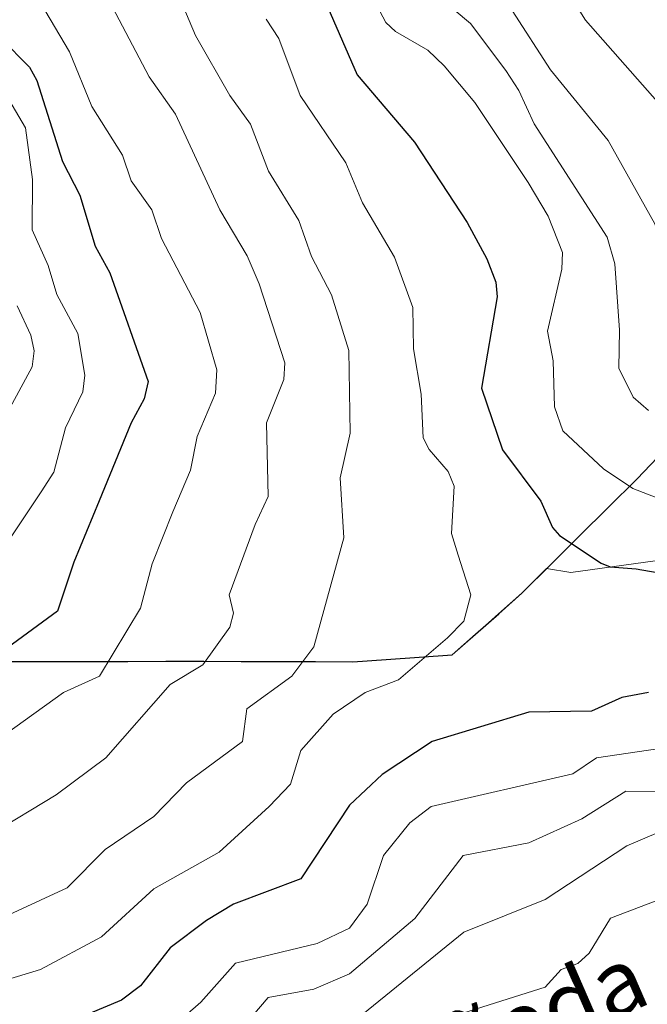
# Model space of a CAD drawing. Units: metres. Extents: x 543044 to 546140, y 4719313 to 4721646.
# Drawn here: x 543711 to 543788, y 4719499 to 4719619 of the extents above; entities that cross this region are included whole.
import ezdxf
from ezdxf.enums import TextEntityAlignment as Align

# ---------------------------------------------------------------- set-up
doc = ezdxf.new("R2010")
doc.units = ezdxf.units.M
doc.header["$MEASUREMENT"] = 0
for name, color, linetype, lineweight in [('Arbolado forestal CxS', 92, 'Continuous', 0), ('Comunidad autónoma', 142, 'Continuous', 30), ('Curva de nivel maestra', 36, 'Continuous', 30), ('Curva de nivel normal', 36, 'Continuous', 0), ('Municipio', 9, 'Continuous', 13), ('Municipio CxS', 142, 'Continuous', 0), ('Provincia', 19, 'Continuous', 0), ('Texto cartográfico', 19, 'Continuous', 0)]:
    doc.layers.add(name, color=color, linetype=linetype, lineweight=lineweight)
doc.styles.add('Arial', font='txt', dxfattribs={"height": 0.2})

# ---------------------------------------------------------------- blocks, each defined once
blk = doc.blocks.new('*U150')
at = {"layer": 'Arbolado forestal CxS', "color": 92, "linetype": 'Continuous', "lineweight": 0}
blk.add_polyline3d([(543857.0731, 4719562.3937, 642.0344), (543779.0397, 4719551.5907, 676.1487), (543776.0399, 4719552.0463, 676.5436), (543773.0101, 4719549.0401, 677.3932), (543770.1667, 4719546.5133, 678.018), (543767.3233, 4719543.9867, 678.3233), (543764.4801, 4719541.4601, 677.9196), (543760.4133, 4719541.1801, 678.4356), (543756.3467, 4719540.9001, 679.2674), (543752.2802, 4719540.6201, 680.48), (543747.7075, 4719540.6375, 681.6444), (543743.1351, 4719540.6551, 684.0816), (543738.5625, 4719540.6725, 686.1176), (543733.9901, 4719540.6901, 688.1376), (543729.3225, 4719540.6775, 689.5856), (543724.6552, 4719540.6651, 691.2251), (543719.9875, 4719540.6525, 693.6472), (543715.3201, 4719540.6401, 695.5062), (543710.4313, 4719540.6589, 696.7432)], dxfattribs=at)
blk = doc.blocks.new('*U155')
at = {"layer": 'Curva de nivel normal', "color": 36, "linetype": 'Continuous', "lineweight": 0}
for points in [[(543765.88, 4719497.55, 655), (543775.88, 4719500.69, 655), (543777.82, 4719502.86, 655), (543779.88, 4719503.59, 655), (543781.26, 4719504.86, 655), (543783.88, 4719509.14, 655), (543793.65, 4719512.86, 655)], [(543790.56, 4719608.31, 655), (543780.81, 4719619.37, 655), (543772.75, 4719632.24, 655)]]:
    blk.add_polyline3d(points, dxfattribs=at)
blk = doc.blocks.new('*U157')
at = {"layer": 'Curva de nivel normal', "color": 36, "linetype": 'Continuous', "lineweight": 0}
for points in [[(543737.88, 4719494.72, 665), (543741.88, 4719499.43, 665), (543747.48, 4719500.46, 665), (543751.88, 4719502.31, 665), (543759.88, 4719509.11, 665), (543765.83, 4719516.86, 665), (543773.88, 4719518.39, 665), (543780.38, 4719521.36, 665), (543785.77, 4719524.74, 665), (543789.67, 4719524.64, 665)], [(543788.54, 4719571.45, 665), (543786.65, 4719573.11, 665), (543784.91, 4719576.67, 665), (543785, 4719581.31, 665), (543784.42, 4719589.47, 665), (543783.46, 4719592.72, 665), (543774.52, 4719606.65, 665), (543772.64, 4719610.71, 665), (543771.04, 4719613.17, 665), (543766.72, 4719618.96, 665), (543762.96, 4719622.13, 665)]]:
    blk.add_polyline3d(points, dxfattribs=at)
blk = doc.blocks.new('*U160')
at = {"layer": 'Curva de nivel normal', "color": 36, "linetype": 'Continuous', "lineweight": 0}
for points in [[(543727.88, 4719493.83, 670), (543733.61, 4719498.86, 670), (543737.88, 4719503.62, 670), (543747.88, 4719506.03, 670), (543751.88, 4719507.91, 670), (543754.05, 4719510.86, 670), (543756.03, 4719516.86, 670), (543759.26, 4719520.86, 670), (543761.88, 4719522.86, 670), (543779.28, 4719526.85, 670), (543782.18, 4719528.85, 670), (543793.52, 4719530.49, 670)], [(543794.37, 4719558.89, 670), (543786.64, 4719561.9, 670), (543783.02, 4719564.31, 670), (543778.05, 4719568.96, 670), (543777.01, 4719571.9, 670), (543776.86, 4719577.56, 670), (543776.17, 4719581.18, 670), (543777.92, 4719588.81, 670), (543777.98, 4719590.83, 670), (543776.23, 4719595.3, 670), (543773.77, 4719599.44, 670), (543767.23, 4719609.27, 670), (543763.5, 4719613.76, 670), (543761.46, 4719615.67, 670), (543757.5, 4719617.97, 670), (543756.32, 4719619.09, 670), (543755.17, 4719621.25, 670)]]:
    blk.add_polyline3d(points, dxfattribs=at)
blk = doc.blocks.new('*U161')
at = {"layer": 'Curva de nivel normal', "color": 36, "linetype": 'Continuous', "lineweight": 0}
blk.add_polyline3d([(543707.88, 4719501.03, 680), (543713.96, 4719502.86, 680), (543721.44, 4719506.86, 680), (543727.88, 4719512.74, 680), (543735.88, 4719517.26, 680), (543742.02, 4719522.86, 680), (543744.61, 4719525.58, 680), (543745.88, 4719529.75, 680), (543749.88, 4719534.19, 680), (543753.79, 4719536.85, 680), (543757.88, 4719538.42, 680), (543763.88, 4719543.55, 680), (543765.88, 4719545.61, 680), (543766.74, 4719548.85, 680), (543765.18, 4719553.69, 680), (543764.39, 4719556.35, 680), (543764.71, 4719562.16, 680), (543763.99, 4719563.99, 680), (543761.65, 4719566.65, 680), (543760.89, 4719568.11, 680), (543760.65, 4719573.46, 680), (543759.71, 4719579.01, 680), (543759.62, 4719584.11, 680), (543757.38, 4719590.26, 680), (543753.47, 4719596.95, 680), (543751.41, 4719601.86, 680), (543745.81, 4719610.12, 680), (543743.21, 4719617.12, 680), (543741.66, 4719619.5, 680)], dxfattribs=at)
blk = doc.blocks.new('*U163')
at = {"layer": 'Curva de nivel normal', "color": 36, "linetype": 'Continuous', "lineweight": 0}
blk.add_polyline3d([(543711.1, 4719584.31, 710), (543712.76, 4719580.71, 710), (543713.19, 4719578.77, 710), (543712.94, 4719576.81, 710), (543709.68, 4719570.77, 710)], dxfattribs=at)
blk = doc.blocks.new('*U177')
at = {"layer": 'Curva de nivel normal', "color": 36, "linetype": 'Continuous', "lineweight": 0}
blk.add_polyline3d([(543680.62, 4719510.86, 695), (543716.76, 4719536.85, 695), (543721.19, 4719538.85, 695), (543726.23, 4719547.2, 695), (543727.66, 4719552.63, 695), (543730.19, 4719559.01, 695), (543732.37, 4719564.12, 695), (543733.18, 4719568.27, 695), (543735.42, 4719573.59, 695), (543735.61, 4719576.44, 695), (543733.55, 4719583.47, 695), (543728.81, 4719592.56, 695), (543727.63, 4719596.08, 695), (543725.07, 4719599.63, 695), (543724.01, 4719602.78, 695), (543720.26, 4719608.75, 695), (543717.52, 4719615.48, 695), (543711.58, 4719625.53, 695), (543708.93, 4719628.46, 695)], dxfattribs=at)
blk = doc.blocks.new('*U179')
at = {"layer": 'Curva de nivel normal', "color": 36, "linetype": 'Continuous', "lineweight": 0}
blk.add_polyline3d([(543731.11, 4719621.99, 685), (543732.98, 4719617.46, 685), (543737.17, 4719610.12, 685), (543739.71, 4719606.61, 685), (543741.94, 4719600.83, 685), (543745.67, 4719594.76, 685), (543747.19, 4719590.37, 685), (543749.65, 4719585.67, 685), (543751.78, 4719578.8, 685), (543751.94, 4719568.69, 685), (543750.71, 4719563.21, 685), (543751.16, 4719555.82, 685), (543747.5, 4719542.47, 685), (543744.78, 4719538.85, 685), (543739.27, 4719534.85, 685), (543738.75, 4719530.85, 685), (543731.88, 4719525.75, 685), (543727.88, 4719521.65, 685), (543721.88, 4719517.58, 685), (543717.24, 4719512.86, 685), (543701.88, 4719505.81, 685)], dxfattribs=at)
blk = doc.blocks.new('*U182')
at = {"layer": 'Curva de nivel normal', "color": 36, "linetype": 'Continuous', "lineweight": 0}
blk.add_polyline3d([(543709.67, 4719610.31, 705), (543712.13, 4719606.13, 705), (543712.96, 4719599.79, 705), (543712.93, 4719593.64, 705), (543714.88, 4719589.24, 705), (543715.95, 4719585.69, 705), (543718.53, 4719580.92, 705), (543719.38, 4719575.78, 705), (543719.16, 4719573.75, 705), (543717.04, 4719569.34, 705), (543715.6, 4719563.87, 705), (543714.03, 4719561.46, 705), (543707.88, 4719552.28, 705)], dxfattribs=at)
blk = doc.blocks.new('*U184')
at = {"layer": 'Curva de nivel normal', "color": 36, "linetype": 'Continuous', "lineweight": 0}
blk.add_polyline3d([(543706.36, 4719643.99, 690), (543720.35, 4719625.66, 690), (543727.28, 4719612.42, 690), (543730.51, 4719607.81, 690), (543735.96, 4719596.09, 690), (543739.33, 4719590.42, 690), (543740.8, 4719587.02, 690), (543743.93, 4719577.32, 690), (543743.8, 4719575.27, 690), (543741.7, 4719569.93, 690), (543741.88, 4719560.91, 690), (543740.29, 4719557.48, 690), (543737.11, 4719548.85, 690), (543737.63, 4719546.6, 690), (543737.19, 4719544.85, 690), (543733.88, 4719540.26, 690), (543729.88, 4719537.84, 690), (543721.99, 4719528.85, 690), (543715.88, 4719524.27, 690), (543699.88, 4719514.62, 690)], dxfattribs=at)
blk = doc.blocks.new('*U191')
at = {"layer": 'Curva de nivel maestra', "color": 36, "linetype": 'Continuous', "lineweight": 30}
blk.add_polyline3d([(543709.15, 4719617.09, 700), (543712.61, 4719613.58, 700), (543713.51, 4719611.95, 700), (543716.66, 4719602.02, 700), (543718.79, 4719597.88, 700), (543720.65, 4719591.64, 700), (543722.47, 4719588.35, 700), (543727.15, 4719575.01, 700), (543726.69, 4719572.9, 700), (543725.1, 4719569.93, 700), (543721.16, 4719560.38, 700), (543718.06, 4719552.85, 700), (543716.06, 4719546.85, 700), (543703.88, 4719537.94, 700)], dxfattribs=at)
blk = doc.blocks.new('*U192')
at = {"layer": 'Curva de nivel maestra', "color": 36, "linetype": 'Continuous', "lineweight": 30}
for points in [[(543747.7, 4719624.45, 675), (543752.79, 4719612.67, 675), (543759.83, 4719604.39, 675), (543766.3, 4719594.52, 675), (543768.71, 4719590.05, 675), (543769.82, 4719587.19, 675), (543769.98, 4719585.4, 675), (543768.06, 4719574.2, 675), (543770.64, 4719566.63, 675), (543775.32, 4719560.34, 675), (543776.77, 4719557.1, 675), (543777.62, 4719556.1, 675), (543782.76, 4719552.73, 675), (543783.86, 4719552.26, 675), (543787.05, 4719552.02, 675), (543792.17, 4719551.14, 675)], [(543788.53, 4719536.85, 675), (543785.28, 4719536.25, 675), (543781.57, 4719534.54, 675), (543773.88, 4719534.42, 675), (543762, 4719530.85, 675), (543755.88, 4719526.8, 675), (543751.88, 4719523.04, 675), (543745.88, 4719513.97, 675), (543737.63, 4719510.86, 675), (543734.34, 4719508.86, 675), (543729.88, 4719505.52, 675), (543726.23, 4719500.86, 675), (543723.88, 4719499.08, 675), (543719.88, 4719497.42, 675)]]:
    blk.add_polyline3d(points, dxfattribs=at)

msp = doc.modelspace()

# ---------------------------------------------------------------- linework, layer by layer
at = {"layer": 'Arbolado forestal CxS', "color": 92, "linetype": 'Continuous', "lineweight": 0}
for points in [[(543710.43, 4719540.66, 696.74), (543715.32, 4719540.64, 695.51), (543719.99, 4719540.65, 693.65), (543724.66, 4719540.67, 691.23), (543729.32, 4719540.68, 689.59), (543733.99, 4719540.69, 688.14), (543738.56, 4719540.67, 686.12), (543743.13, 4719540.65, 684.08), (543747.71, 4719540.64, 681.64), (543752.28, 4719540.62, 680.48), (543756.35, 4719540.9, 679.27), (543760.41, 4719541.18, 678.44), (543764.48, 4719541.46, 677.92), (543767.32, 4719543.99, 678.32), (543770.17, 4719546.51, 678.02), (543773.01, 4719549.04, 677.39), (543776.04, 4719552.05, 676.54), (543779.04, 4719551.59, 676.15), (543857.07, 4719562.39, 642.03), (543871.42, 4719564.38, 642.96)], [(543710.43, 4719540.66, 696.74), (543715.32, 4719540.64, 695.51), (543719.99, 4719540.65, 693.65), (543724.66, 4719540.67, 691.23), (543729.32, 4719540.68, 689.59), (543733.99, 4719540.69, 688.14), (543738.56, 4719540.67, 686.12), (543743.13, 4719540.65, 684.08), (543747.71, 4719540.64, 681.64), (543752.28, 4719540.62, 680.48), (543756.35, 4719540.9, 679.27), (543760.41, 4719541.18, 678.44), (543764.48, 4719541.46, 677.92), (543767.32, 4719543.99, 678.32), (543770.17, 4719546.51, 678.02), (543773.01, 4719549.04, 677.39), (543776.04, 4719552.05, 676.54), (543779.04, 4719551.59, 676.15), (543857.07, 4719562.39, 642.03), (543871.42, 4719564.38, 642.96)], [(543710.43, 4719540.66, 696.74), (543715.32, 4719540.64, 695.51), (543719.99, 4719540.65, 693.65), (543724.66, 4719540.67, 691.23), (543729.32, 4719540.68, 689.59), (543733.99, 4719540.69, 688.14), (543738.56, 4719540.67, 686.12), (543743.13, 4719540.65, 684.08), (543747.71, 4719540.64, 681.64), (543752.28, 4719540.62, 680.48), (543756.35, 4719540.9, 679.27), (543760.41, 4719541.18, 678.44), (543764.48, 4719541.46, 677.92), (543767.32, 4719543.99, 678.32), (543770.17, 4719546.51, 678.02), (543773.01, 4719549.04, 677.39), (543776.04, 4719552.05, 676.54), (543779.04, 4719551.59, 676.15), (543857.07, 4719562.39, 642.03)]]:
    msp.add_polyline3d(points, dxfattribs=at)
at = {"layer": 'Comunidad autónoma', "color": 142, "linetype": 'Continuous', "lineweight": 30}
msp.add_polyline3d([(543710.43, 4719540.66, 698.83), (543715.32, 4719540.64, 696.97), (543719.99, 4719540.65, 695.65), (543724.66, 4719540.66, 693.34), (543729.32, 4719540.68, 691.26), (543733.99, 4719540.69, 689.78), (543738.56, 4719540.67, 688.11), (543743.13, 4719540.65, 686.2), (543747.71, 4719540.64, 684.23), (543752.28, 4719540.62, 681.93), (543756.35, 4719540.9, 680.94), (543760.41, 4719541.18, 679.78), (543764.48, 4719541.46, 679.07), (543767.32, 4719543.99, 679.29), (543770.17, 4719546.51, 678.79), (543773.01, 4719549.04, 677.99), (543776.55, 4719552.55, 676.28), (543780.08, 4719556.06, 674.63), (543783.62, 4719559.57, 672.65), (543787.16, 4719563.08, 670.49), (543790.47, 4719566.53, 667.44)], dxfattribs=at)
at = {"layer": 'Curva de nivel normal', "color": 36, "linetype": 'Continuous', "lineweight": 0}
msp.add_polyline3d([(543745.88, 4719491.18, 660), (543765.88, 4719507.42, 660), (543775.88, 4719511.43, 660), (543785.88, 4719518.05, 660), (543793.88, 4719521.42, 660), (543799.13, 4719522.12, 660), (543805.84, 4719524.82, 660), (543809.87, 4719527.68, 660), (543819.87, 4719532.76, 660), (543823.91, 4719536.85, 660), (543824.35, 4719541.33, 660), (543824.06, 4719543.04, 660), (543817.06, 4719556.85, 660), (543815.17, 4719559.17, 660), (543801.59, 4719570.94, 660), (543796.45, 4719574.17, 660), (543794.95, 4719575.76, 660), (543793.5, 4719578.61, 660), (543792.53, 4719583.88, 660), (543789.34, 4719594.36, 660), (543783.61, 4719604.61, 660), (543776.51, 4719613.26, 660), (543767.11, 4719627.87, 660)], dxfattribs=at)
at = {"layer": 'Municipio', "color": 9, "linetype": 'Continuous', "lineweight": 13}
msp.add_polyline3d([(543710.43, 4719540.66, 698.83), (543715.32, 4719540.64, 696.97), (543719.99, 4719540.65, 695.65), (543724.66, 4719540.66, 693.34), (543729.32, 4719540.68, 691.26), (543733.99, 4719540.69, 689.78), (543738.56, 4719540.67, 688.11), (543743.13, 4719540.65, 686.2), (543747.71, 4719540.64, 684.23), (543752.28, 4719540.62, 681.93), (543756.35, 4719540.9, 680.94), (543760.41, 4719541.18, 679.78), (543764.48, 4719541.46, 679.07), (543767.32, 4719543.99, 679.29), (543770.17, 4719546.51, 678.79), (543773.01, 4719549.04, 677.99), (543776.55, 4719552.55, 676.28), (543780.08, 4719556.06, 674.63), (543783.62, 4719559.57, 672.65), (543787.16, 4719563.08, 670.49), (543790.47, 4719566.53, 667.44)], dxfattribs=at)
at = {"layer": 'Municipio CxS', "color": 142, "linetype": 'Continuous', "lineweight": 0}
msp.add_polyline3d([(543710.43, 4719540.66, 698.83), (543715.32, 4719540.64, 696.97), (543719.99, 4719540.65, 695.65), (543724.66, 4719540.66, 693.34), (543729.32, 4719540.68, 691.26), (543733.99, 4719540.69, 689.78), (543738.56, 4719540.67, 688.11), (543743.13, 4719540.65, 686.2), (543747.71, 4719540.64, 684.23), (543752.28, 4719540.62, 681.93), (543756.35, 4719540.9, 680.94), (543760.41, 4719541.18, 679.78), (543764.48, 4719541.46, 679.07), (543767.32, 4719543.99, 679.29), (543770.17, 4719546.51, 678.79), (543773.01, 4719549.04, 677.99), (543776.55, 4719552.55, 676.28), (543780.08, 4719556.06, 674.63), (543783.62, 4719559.57, 672.65), (543787.16, 4719563.08, 670.49), (543790.47, 4719566.53, 667.44)], dxfattribs=at)
at = {"layer": 'Provincia', "color": 19, "linetype": 'Continuous', "lineweight": 0}
msp.add_polyline3d([(543710.43, 4719540.66, 698.83), (543715.32, 4719540.64, 696.97), (543719.99, 4719540.65, 695.65), (543724.66, 4719540.66, 693.34), (543729.32, 4719540.68, 691.26), (543733.99, 4719540.69, 689.78), (543738.56, 4719540.67, 688.11), (543743.13, 4719540.65, 686.2), (543747.71, 4719540.64, 684.23), (543752.28, 4719540.62, 681.93), (543756.35, 4719540.9, 680.94), (543760.41, 4719541.18, 679.78), (543764.48, 4719541.46, 679.07), (543767.32, 4719543.99, 679.29), (543770.17, 4719546.51, 678.79), (543773.01, 4719549.04, 677.99), (543776.55, 4719552.55, 676.28), (543780.08, 4719556.06, 674.63), (543783.62, 4719559.57, 672.65), (543787.16, 4719563.08, 670.49), (543790.47, 4719566.53, 667.44)], dxfattribs=at)

# ---------------------------------------------------------------- block references
at = {"layer": 'Arbolado forestal CxS', "color": 92, "linetype": 'Continuous', "lineweight": 0}
msp.add_blockref('*U150', (0, 0), dxfattribs=at)
at = {"layer": 'Curva de nivel maestra', "color": 36, "linetype": 'Continuous', "lineweight": 30}
for name in ['*U191', '*U192']:
    msp.add_blockref(name, (0, 0), dxfattribs=at)
at = {"layer": 'Curva de nivel normal', "color": 36, "linetype": 'Continuous', "lineweight": 0}
for name in ['*U182', '*U177', '*U184', '*U163', '*U179', '*U161', '*U160', '*U157', '*U155']:
    msp.add_blockref(name, (0, 0), dxfattribs=at)

# ---------------------------------------------------------------- texts
at = {"layer": 'Texto cartográfico', "color": 19, "linetype": 'Continuous', "lineweight": 0, "style": 'Arial'}
msp.add_text('Camino de la Castañeda', height=8, rotation=23.5349, dxfattribs=at).set_placement((543731.21, 4719477.99), align=Align.MIDDLE_CENTER)

doc.saveas('drawing.dxf')
